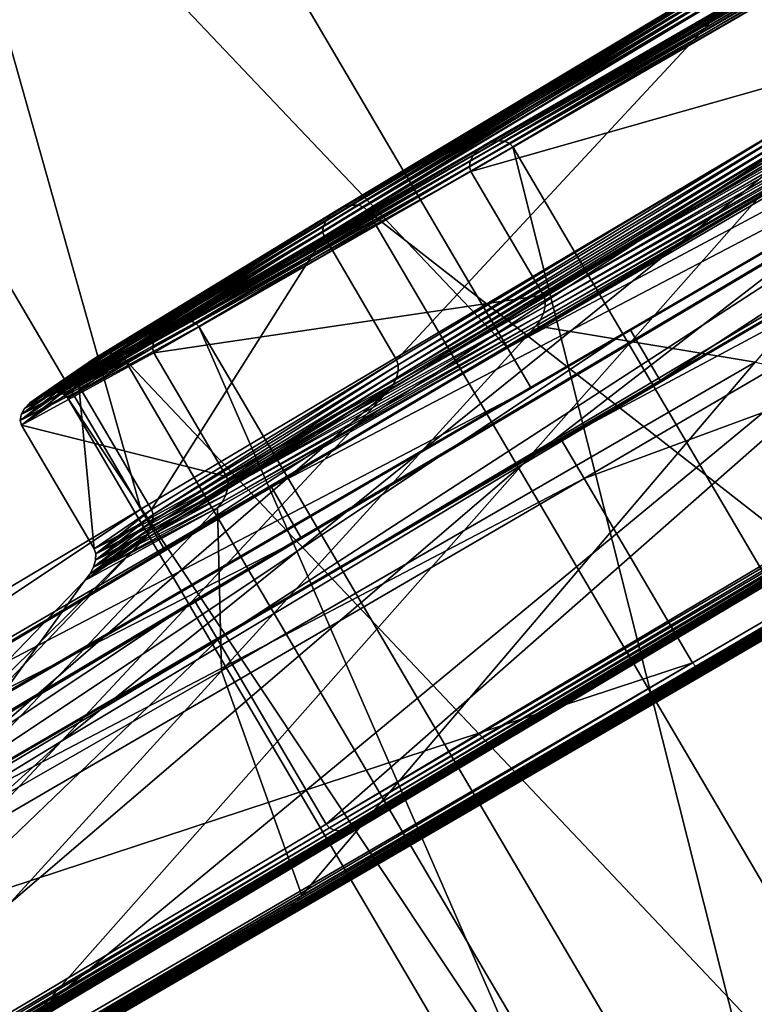
# Model space of a CAD drawing. Extents: x -0.079 to 0.102, y -0.085 to 0.019.
# Drawn here: x -0.002 to 0.005, y -0.077 to -0.069 of the extents above; entities that cross this region are included whole.
import ezdxf

# ---------------------------------------------------------------- set-up
doc = ezdxf.new("R2010")
doc.units = 0
doc.header["$MEASUREMENT"] = 0
doc.layers.get('0').update_dxf_attribs({"linetype": 'CONTINUOUS'})

msp = doc.modelspace()

# ---------------------------------------------------------------- linework, layer by layer
for points in [[(-0.0112327, -0.0352142, -0.1542988), (-0.0006442, -0.0727713, -0.1457), (-0.0197613, -0.0402751, -0.1455384)], [(-0.0112327, -0.0352142, -0.1542988), (0.0078844, -0.0677105, -0.1544604), (-0.0006442, -0.0727713, -0.1457)], [(-0.0241378, -0.0432749, -0.0600598), (0.0025516, -0.0713658, -0.0503045), (-0.0165655, -0.0388696, -0.0501428)], [(-0.0165655, -0.0388696, -0.0501428), (0.0025516, -0.0713658, -0.0503045), (0.0116422, -0.0660578, -0.0422871)], [(-0.0197613, -0.0402751, -0.1455384), (-0.0006442, -0.0727713, -0.1457), (-0.0075317, -0.0768755, -0.1351733)], [(-0.0241378, -0.0432749, -0.0600598), (-0.0050208, -0.0757712, -0.0602215), (0.0025516, -0.0713658, -0.0503045)], [(0.0052749, -0.0692553, -0.1259805), (0.0097427, -0.0651397, -0.1337713), (0.0046418, -0.0681793, -0.1259752)], [(0.0025516, -0.0713658, -0.0503045), (0.0118491, -0.0664095, -0.0422889), (0.0116422, -0.0660578, -0.0422871)], [(0.0038823, -0.0716509, -0.0513865), (0.0125125, -0.066013, -0.0435417), (0.0036201, -0.0712052, -0.0513842)], [(0.0118491, -0.0664095, -0.0422889), (0.0036201, -0.0712052, -0.0513842), (0.0125125, -0.066013, -0.0435417)], [(0.0038823, -0.0716509, -0.0513865), (0.0127747, -0.0664587, -0.0435439), (0.0125125, -0.066013, -0.0435417)], [(0.0025516, -0.0713658, -0.0503045), (0.0027584, -0.0717175, -0.0503062), (0.0118491, -0.0664095, -0.0422889)], [(0.0103419, -0.0664634, -0.1339214), (0.0052194, -0.0695158, -0.1260923), (0.0026847, -0.0723806, -0.1283411)], [(0.0103419, -0.0664634, -0.1339214), (0.0026847, -0.0723806, -0.1283411), (0.0082432, -0.0690683, -0.1368368)], [(0.0118491, -0.0664095, -0.0422889), (0.0027584, -0.0717175, -0.0503062), (0.0036201, -0.0712052, -0.0513842)], [(0.0030206, -0.0721632, -0.0503085), (0.0121113, -0.0668552, -0.0422911), (0.0127747, -0.0664587, -0.0435439)], [(0.0030206, -0.0721632, -0.0503085), (0.0127747, -0.0664587, -0.0435439), (0.0038823, -0.0716509, -0.0513865)], [(0.0030206, -0.0721632, -0.0503085), (0.0123124, -0.0671969, -0.0422928), (0.0121113, -0.0668552, -0.0422911)], [(0.0023465, -0.0696031, -0.0790313), (0.0065946, -0.067146, -0.0706017), (0.0023464, -0.0696031, -0.0790313)], [(0.0065478, -0.0671815, -0.0705596), (0.0023464, -0.0696031, -0.0790313), (0.0065946, -0.067146, -0.0706017)], [(0.0023465, -0.0696031, -0.0790313), (0.0065946, -0.067146, -0.0706017), (0.0065946, -0.067146, -0.0706017)], [(0.0065946, -0.067146, -0.0706017), (0.0023465, -0.0696031, -0.0790313), (0.0024062, -0.0695757, -0.0790612)], [(0.0065946, -0.067146, -0.0706017), (0.0024062, -0.0695757, -0.0790612), (0.0066482, -0.067122, -0.0706438)], [(0.0066482, -0.067122, -0.0706438), (0.0024062, -0.0695757, -0.0790612), (0.002467, -0.0695625, -0.0790884)], [(0.0066482, -0.067122, -0.0706438), (0.002467, -0.0695625, -0.0790884), (0.0067035, -0.0671121, -0.070682)], [(0.0067035, -0.0671121, -0.070682), (0.002467, -0.0695625, -0.0790884), (0.002523, -0.0695648, -0.07911)], [(0.0067035, -0.0671121, -0.070682), (0.002523, -0.0695648, -0.07911), (0.006755, -0.067117, -0.0707124)], [(0.006755, -0.067117, -0.0707124), (0.002523, -0.0695648, -0.07911), (0.0025686, -0.0695825, -0.079124)], [(0.006755, -0.067117, -0.0707124), (0.0025686, -0.0695825, -0.079124), (0.0067978, -0.0671363, -0.0707321)], [(0.0067978, -0.0671363, -0.0707321), (0.0025686, -0.0695825, -0.079124), (0.0025994, -0.0696138, -0.0791291)], [(0.0067978, -0.0671363, -0.0707321), (0.0025994, -0.0696138, -0.0791291), (0.0068276, -0.0671682, -0.0707391)], [(0.0068276, -0.0671682, -0.0707391), (0.0025994, -0.0696138, -0.0791291), (0.0080873, -0.0789425, -0.0791755)], [(0.0064918, -0.0672729, -0.0704915), (0.0022526, -0.0696892, -0.0789744), (0.0065124, -0.0672253, -0.0705216)], [(0.0065124, -0.0672253, -0.0705216), (0.0022526, -0.0696892, -0.0789744), (0.0022935, -0.0696422, -0.0790014)], [(0.0065124, -0.0672253, -0.0705216), (0.0022935, -0.0696422, -0.0790014), (0.0065478, -0.0671815, -0.0705596)], [(0.0065478, -0.0671815, -0.0705596), (0.0022935, -0.0696422, -0.0790014), (0.0023464, -0.0696031, -0.0790313)], [(0.0030206, -0.0721632, -0.0503085), (0.0032217, -0.072505, -0.0503101), (0.0123124, -0.0671969, -0.0422928)], [(0.0032217, -0.072505, -0.0503101), (0.0132565, -0.0688018, -0.0423008), (0.0123124, -0.0671969, -0.0422928)], [(0.0065014, -0.0673614, -0.0704654), (0.0022209, -0.069788, -0.0789393), (0.006488, -0.0673198, -0.0704721)], [(0.006488, -0.0673198, -0.0704721), (0.0022209, -0.069788, -0.0789393), (0.0022275, -0.0697394, -0.078953)], [(0.006488, -0.0673198, -0.0704721), (0.0022275, -0.0697394, -0.078953), (0.0064918, -0.0672729, -0.0704915)], [(0.0064918, -0.0672729, -0.0704915), (0.0022275, -0.0697394, -0.078953), (0.0022526, -0.0696892, -0.0789744)], [(0.0065014, -0.0673614, -0.0704654), (0.0022333, -0.0698301, -0.0789346), (0.0022209, -0.069788, -0.0789393)], [(0.0071345, -0.0684375, -0.0704708), (0.0022333, -0.0698301, -0.0789346), (0.0065014, -0.0673614, -0.0704654)], [(-0.0004374, -0.073123, -0.1457018), (0.0080913, -0.0680621, -0.1544622), (0.0088366, -0.0676296, -0.1532687)], [(-0.0004374, -0.073123, -0.1457018), (0.0088366, -0.0676296, -0.1532687), (0.000494, -0.0725801, -0.1446994)], [(0.0090988, -0.0680753, -0.1532709), (0.000494, -0.0725801, -0.1446994), (0.0088366, -0.0676296, -0.1532687)], [(0.0078844, -0.0677105, -0.1544604), (-0.0004374, -0.073123, -0.1457018), (-0.0006442, -0.0727713, -0.1457)], [(0.0078844, -0.0677105, -0.1544604), (0.0080913, -0.0680621, -0.1544622), (-0.0004374, -0.073123, -0.1457018)], [(0.0010715, -0.0701639, -0.1170882), (0.0047437, -0.06796, -0.1258518), (0.0048, -0.0679349, -0.1258141)], [(0.0010715, -0.0701639, -0.1170882), (0.0048, -0.0679349, -0.1258141), (0.0011331, -0.0701356, -0.1170632)], [(0.0011331, -0.0701356, -0.1170632), (0.0048, -0.0679349, -0.1258141), (0.0048577, -0.0679238, -0.12578)], [(0.0011331, -0.0701356, -0.1170632), (0.0048577, -0.0679238, -0.12578), (0.0011956, -0.0701216, -0.1170406)], [(0.0011956, -0.0701216, -0.1170406), (0.0048577, -0.0679238, -0.12578), (0.0049111, -0.0679279, -0.125753)], [(0.0011956, -0.0701216, -0.1170406), (0.0049111, -0.0679279, -0.125753), (0.0012529, -0.0701234, -0.1170227)], [(0.0012529, -0.0701234, -0.1170227), (0.0049111, -0.0679279, -0.125753), (0.0049551, -0.0679467, -0.1257357)], [(0.0012529, -0.0701234, -0.1170227), (0.0049551, -0.0679467, -0.1257357), (0.0012994, -0.0701407, -0.1170112)], [(0.0012994, -0.0701407, -0.1170112), (0.0049551, -0.0679467, -0.1257357), (0.0049854, -0.0679784, -0.1257297)], [(0.0009741, -0.0702515, -0.1171361), (0.0046564, -0.0680415, -0.1259239), (0.0046942, -0.0679967, -0.1258896)], [(0.0009741, -0.0702515, -0.1171361), (0.0046942, -0.0679967, -0.1258896), (0.0010168, -0.0702038, -0.1171134)], [(0.0010168, -0.0702038, -0.1171134), (0.0046942, -0.0679967, -0.1258896), (0.0047437, -0.06796, -0.1258518)], [(0.0010168, -0.0702038, -0.1171134), (0.0047437, -0.06796, -0.1258518), (0.0010715, -0.0701639, -0.1170882)], [(0.0047437, -0.06796, -0.1258518), (0.0010715, -0.0701639, -0.1170882), (0.0010715, -0.0701639, -0.1170882)], [(0.0047437, -0.06796, -0.1258518), (0.0010715, -0.0701639, -0.1170882), (0.0047437, -0.06796, -0.1258518)], [(0.0012994, -0.0701407, -0.1170112), (0.0049854, -0.0679784, -0.1257297), (0.0013305, -0.0701719, -0.1170073)], [(0.0013305, -0.0701719, -0.1170073), (0.0049854, -0.0679784, -0.1257297), (0.0104733, -0.0773071, -0.1257761)], [(0.0090988, -0.0680753, -0.1532709), (0.0007562, -0.0730258, -0.1447016), (0.000494, -0.0725801, -0.1446994)], [(0.0083535, -0.0685079, -0.1544644), (0.0007562, -0.0730258, -0.1447016), (0.0090988, -0.0680753, -0.1532709)], [(0.0009403, -0.0703512, -0.1171661), (0.0046288, -0.0681375, -0.1259688), (0.0046339, -0.06809, -0.1259511)], [(0.0009403, -0.0703512, -0.1171661), (0.0046339, -0.06809, -0.1259511), (0.0009478, -0.0703023, -0.1171543)], [(0.0009478, -0.0703023, -0.1171543), (0.0046339, -0.06809, -0.1259511), (0.0046564, -0.0680415, -0.1259239)], [(0.0009478, -0.0703023, -0.1171543), (0.0046564, -0.0680415, -0.1259239), (0.0009741, -0.0702515, -0.1171361)], [(0.0009524, -0.0703935, -0.1171704), (0.0046288, -0.0681375, -0.1259688), (0.0009403, -0.0703512, -0.1171661)], [(0.0009524, -0.0703935, -0.1171704), (0.0046418, -0.0681793, -0.1259752), (0.0046288, -0.0681375, -0.1259688)], [(0.0015854, -0.0714696, -0.1171758), (0.0046418, -0.0681793, -0.1259752), (0.0009524, -0.0703935, -0.1171704)], [(0.0015854, -0.0714696, -0.1171758), (0.0052749, -0.0692553, -0.1259805), (0.0046418, -0.0681793, -0.1259752)], [(0.0071345, -0.0684375, -0.0704708), (0.0028664, -0.0709062, -0.07894), (0.0022333, -0.0698301, -0.0789346)], [(0.0071501, -0.0684811, -0.0704647), (0.0028664, -0.0709062, -0.07894), (0.0071345, -0.0684375, -0.0704708)], [(0.0083535, -0.0685079, -0.1544644), (-0.0001752, -0.0735687, -0.145704), (0.0007562, -0.0730258, -0.1447016)], [(0.0083535, -0.0685079, -0.1544644), (0.0000259, -0.0739105, -0.1457057), (-0.0001752, -0.0735687, -0.145704)], [(0.0083535, -0.0685079, -0.1544644), (0.0085545, -0.0688496, -0.1544661), (0.0000259, -0.0739105, -0.1457057)], [(0.0071501, -0.0684811, -0.0704647), (0.0028811, -0.0709503, -0.0789357), (0.0028664, -0.0709062, -0.07894)], [(0.0071528, -0.0685339, -0.0704473), (0.0028811, -0.0709503, -0.0789357), (0.0071501, -0.0684811, -0.0704647)], [(0.0071528, -0.0685339, -0.0704473), (0.0028813, -0.0710046, -0.0789234), (0.0028811, -0.0709503, -0.0789357)], [(0.0071423, -0.0685908, -0.0704201), (0.0028813, -0.0710046, -0.0789234), (0.0071528, -0.0685339, -0.0704473)], [(0.0071196, -0.0686461, -0.0703859), (0.0028667, -0.0710638, -0.0789041), (0.0071423, -0.0685908, -0.0704201)], [(0.0071423, -0.0685908, -0.0704201), (0.0028667, -0.0710638, -0.0789041), (0.0028813, -0.0710046, -0.0789234)], [(0.0028008, -0.0711737, -0.0788529), (0.0070869, -0.0686945, -0.0703479), (0.0047111, -0.0714894, -0.0678512)], [(0.0070869, -0.0686945, -0.0703479), (0.0028008, -0.0711737, -0.0788529), (0.002839, -0.0711221, -0.0788798)], [(0.0070869, -0.0686945, -0.0703479), (0.002839, -0.0711221, -0.0788798), (0.0071196, -0.0686461, -0.0703859)], [(0.0071196, -0.0686461, -0.0703859), (0.002839, -0.0711221, -0.0788798), (0.0028667, -0.0710638, -0.0789041)], [(0.0032217, -0.072505, -0.0503101), (0.0041658, -0.0741099, -0.0503181), (0.0132565, -0.0688018, -0.0423008)], [(0.0132565, -0.0688018, -0.0423008), (0.0041658, -0.0741099, -0.0503181), (0.0041943, -0.0741425, -0.0503269)], [(0.0132565, -0.0688018, -0.0423008), (0.0041943, -0.0741425, -0.0503269), (0.0132834, -0.0688354, -0.0423109)], [(0.0085545, -0.0688496, -0.1544661), (0.00097, -0.0755154, -0.1457137), (0.0000259, -0.0739105, -0.1457057)], [(0.0085545, -0.0688496, -0.1544661), (0.0094987, -0.0704545, -0.1544741), (0.00097, -0.0755154, -0.1457137)], [(0.0132834, -0.0688354, -0.0423109), (0.0041943, -0.0741425, -0.0503269), (0.0042333, -0.074164, -0.0503515)], [(0.0132834, -0.0688354, -0.0423109), (0.0042333, -0.074164, -0.0503515), (0.013318, -0.0688595, -0.0423395)], [(0.013318, -0.0688595, -0.0423395), (0.0042333, -0.074164, -0.0503515), (0.0042791, -0.0741723, -0.0503895)], [(0.013318, -0.0688595, -0.0423395), (0.0042791, -0.0741723, -0.0503895), (0.0133567, -0.0688719, -0.0423837)], [(0.0133567, -0.0688719, -0.0423837), (0.0042791, -0.0741723, -0.0503895), (0.0043271, -0.0741666, -0.0504372)], [(0.0133567, -0.0688719, -0.0423837), (0.0043271, -0.0741666, -0.0504372), (0.013396, -0.0688713, -0.0424391)], [(0.013396, -0.0688713, -0.0424391), (0.0043271, -0.0741666, -0.0504372), (0.0043726, -0.0741474, -0.0504899)], [(0.0054638, -0.0734986, -0.0518551), (0.0134318, -0.0688577, -0.0425003), (0.0043726, -0.0741474, -0.0504899)], [(0.013396, -0.0688713, -0.0424391), (0.0043726, -0.0741474, -0.0504899), (0.0134318, -0.0688577, -0.0425003)], [(0.0046064, -0.0735421, -0.1418695), (0.0124217, -0.0689046, -0.1498971), (0.0124649, -0.0688644, -0.1498172)], [(0.0046064, -0.0735421, -0.1418695), (0.0124649, -0.0688644, -0.1498172), (0.0046621, -0.0734946, -0.1418024)], [(0.0046621, -0.0734946, -0.1418024), (0.0124649, -0.0688644, -0.1498172), (0.0125032, -0.0688232, -0.1497424)], [(0.0046621, -0.0734946, -0.1418024), (0.0125032, -0.0688232, -0.1497424), (0.0047121, -0.0734464, -0.1417395)], [(0.0123374, -0.0689666, -0.1500412), (0.0044997, -0.0736174, -0.1419905), (0.0023673, -0.0748605, -0.1442856)], [(0.0123374, -0.0689666, -0.1500412), (0.0023673, -0.0748605, -0.1442856), (0.0106309, -0.0699569, -0.1527738)], [(0.0044997, -0.0736174, -0.1419905), (0.0123374, -0.0689666, -0.1500412), (0.0123777, -0.0689398, -0.1499743)], [(0.0044997, -0.0736174, -0.1419905), (0.0123777, -0.0689398, -0.1499743), (0.0045505, -0.0735845, -0.1419343)], [(0.0045505, -0.0735845, -0.1419343), (0.0123777, -0.0689398, -0.1499743), (0.0124217, -0.0689046, -0.1498971)], [(0.0045505, -0.0735845, -0.1419343), (0.0124217, -0.0689046, -0.1498971), (0.0046064, -0.0735421, -0.1418695)], [(0.0082432, -0.0690683, -0.1368368), (0.0026847, -0.0723806, -0.1283411), (-0.0015327, -0.077147, -0.1320827)], [(0.0082432, -0.0690683, -0.1368368), (-0.0015327, -0.077147, -0.1320827), (0.0047514, -0.0734024, -0.1416872)], [(0.0015999, -0.0715138, -0.1171796), (0.0052749, -0.0692553, -0.1259805), (0.0015854, -0.0714696, -0.1171758)], [(0.0015993, -0.0715684, -0.1171904), (0.0052917, -0.0693524, -0.1260023), (0.0052901, -0.0692991, -0.1259863)], [(0.0015993, -0.0715684, -0.1171904), (0.0052901, -0.0692991, -0.1259863), (0.0015999, -0.0715138, -0.1171796)], [(0.0015999, -0.0715138, -0.1171796), (0.0052901, -0.0692991, -0.1259863), (0.0052749, -0.0692553, -0.1259805)], [(0.0015836, -0.0716281, -0.1172068), (0.0052795, -0.06941, -0.126027), (0.0052917, -0.0693524, -0.1260023)], [(0.0015836, -0.0716281, -0.1172068), (0.0052917, -0.0693524, -0.1260023), (0.0015993, -0.0715684, -0.1171904)], [(0.0015144, -0.0717394, -0.1172503), (0.0052194, -0.0695158, -0.1260923), (0.0052546, -0.0694663, -0.1260581)], [(0.0015144, -0.0717394, -0.1172503), (0.0052546, -0.0694663, -0.1260581), (0.0015543, -0.071687, -0.1172275)], [(0.0015543, -0.071687, -0.1172275), (0.0052546, -0.0694663, -0.1260581), (0.0052795, -0.06941, -0.126027)], [(0.0015543, -0.071687, -0.1172275), (0.0052795, -0.06941, -0.126027), (0.0015836, -0.0716281, -0.1172068)], [(0.0052194, -0.0695158, -0.1260923), (0.0015144, -0.0717394, -0.1172503), (-0.0013358, -0.0747935, -0.1187464)], [(0.0052194, -0.0695158, -0.1260923), (-0.0013358, -0.0747935, -0.1187464), (0.0026847, -0.0723806, -0.1283411)], [(0.0023465, -0.0696031, -0.0790313), (-0.000341, -0.071146, -0.0882729), (0.0024062, -0.0695757, -0.0790612)], [(0.0024062, -0.0695757, -0.0790612), (-0.000341, -0.071146, -0.0882729), (-0.0002765, -0.0711307, -0.088288)], [(0.0024062, -0.0695757, -0.0790612), (-0.0002765, -0.0711307, -0.088288), (0.002467, -0.0695625, -0.0790884)], [(0.002467, -0.0695625, -0.0790884), (-0.0002765, -0.0711307, -0.088288), (-0.0002177, -0.0711314, -0.0883)], [(0.002467, -0.0695625, -0.0790884), (-0.0002177, -0.0711314, -0.0883), (0.002523, -0.0695648, -0.07911)], [(0.002523, -0.0695648, -0.07911), (-0.0002177, -0.0711314, -0.0883), (-0.0001703, -0.0711481, -0.0883079)], [(0.002523, -0.0695648, -0.07911), (-0.0001703, -0.0711481, -0.0883079), (0.0025686, -0.0695825, -0.079124)], [(0.0022526, -0.0696892, -0.0789744), (-0.0004616, -0.0712171, -0.0882397), (0.0022935, -0.0696422, -0.0790014)], [(0.0022935, -0.0696422, -0.0790014), (-0.0004616, -0.0712171, -0.0882397), (-0.0004047, -0.0711757, -0.0882563)], [(-0.0004047, -0.0711757, -0.0882563), (0.0023465, -0.0696031, -0.0790313), (0.0023464, -0.0696031, -0.0790313)], [(-0.0004047, -0.0711757, -0.0882563), (0.0023464, -0.0696031, -0.0790313), (-0.0004047, -0.0711757, -0.0882563)], [(0.0022935, -0.0696422, -0.0790014), (-0.0004047, -0.0711757, -0.0882563), (0.0023464, -0.0696031, -0.0790313)], [(0.0023465, -0.0696031, -0.0790313), (-0.0004047, -0.0711757, -0.0882563), (-0.000341, -0.071146, -0.0882729)], [(0.0025686, -0.0695825, -0.079124), (-0.0001703, -0.0711481, -0.0883079), (-0.0001388, -0.071179, -0.0883108)], [(0.0025686, -0.0695825, -0.079124), (-0.0001388, -0.071179, -0.0883108), (0.0025994, -0.0696138, -0.0791291)], [(0.0025994, -0.0696138, -0.0791291), (-0.0001388, -0.071179, -0.0883108), (0.0053491, -0.0805077, -0.0883572)], [(0.0025994, -0.0696138, -0.0791291), (0.0053491, -0.0805077, -0.0883572), (0.0080873, -0.0789425, -0.0791755)], [(0.0022209, -0.069788, -0.0789393), (-0.000534, -0.071318, -0.088213), (0.0022275, -0.0697394, -0.078953)], [(0.0022275, -0.0697394, -0.078953), (-0.000534, -0.071318, -0.088213), (-0.0005062, -0.0712661, -0.0882248)], [(0.0022275, -0.0697394, -0.078953), (-0.0005062, -0.0712661, -0.0882248), (0.0022526, -0.0696892, -0.0789744)], [(0.0022526, -0.0696892, -0.0789744), (-0.0005062, -0.0712661, -0.0882248), (-0.0004616, -0.0712171, -0.0882397)], [(0.0022333, -0.0698301, -0.0789346), (-0.0005425, -0.0713676, -0.0882055), (0.0022209, -0.069788, -0.0789393)], [(0.0022209, -0.069788, -0.0789393), (-0.0005425, -0.0713676, -0.0882055), (-0.000534, -0.071318, -0.088213)], [(0.0022333, -0.0698301, -0.0789346), (-0.0005307, -0.0714101, -0.088203), (-0.0005425, -0.0713676, -0.0882055)], [(0.0028664, -0.0709062, -0.07894), (-0.0005307, -0.0714101, -0.088203), (0.0022333, -0.0698301, -0.0789346)], [(0.0106309, -0.0699569, -0.1527738), (0.0023673, -0.0748605, -0.1442856), (0.0011879, -0.075548, -0.145555)], [(0.0106309, -0.0699569, -0.1527738), (0.0011879, -0.075548, -0.145555), (0.009687, -0.0705047, -0.1542851)], [(-0.0011125, -0.0715033, -0.107669), (0.0010168, -0.0702038, -0.1171134), (0.0010715, -0.0701639, -0.1170882)], [(-0.0011125, -0.0715033, -0.107669), (0.0010715, -0.0701639, -0.1170882), (-0.0010546, -0.0714616, -0.1076575)], [(-0.0010546, -0.0714616, -0.1076575), (0.0010715, -0.0701639, -0.1170882), (0.0011331, -0.0701356, -0.1170632)], [(-0.0010546, -0.0714616, -0.1076575), (0.0011331, -0.0701356, -0.1170632), (-0.00099, -0.0714314, -0.1076461)], [(0.0010715, -0.0701639, -0.1170882), (-0.0010546, -0.0714616, -0.1076575), (-0.0010546, -0.0714616, -0.1076575)], [(0.0010715, -0.0701639, -0.1170882), (-0.0010546, -0.0714616, -0.1076575), (0.0010715, -0.0701639, -0.1170882)], [(-0.00099, -0.0714314, -0.1076461), (0.0011331, -0.0701356, -0.1170632), (0.0011956, -0.0701216, -0.1170406)], [(-0.00099, -0.0714314, -0.1076461), (0.0011956, -0.0701216, -0.1170406), (-0.0009247, -0.0714158, -0.1076358)], [(-0.0009247, -0.0714158, -0.1076358), (0.0011956, -0.0701216, -0.1170406), (0.0012529, -0.0701234, -0.1170227)], [(-0.0009247, -0.0714158, -0.1076358), (0.0012529, -0.0701234, -0.1170227), (-0.0008652, -0.0714162, -0.1076277)], [(-0.0008652, -0.0714162, -0.1076277), (0.0012529, -0.0701234, -0.1170227), (0.0012994, -0.0701407, -0.1170112)], [(-0.0008652, -0.0714162, -0.1076277), (0.0012994, -0.0701407, -0.1170112), (-0.0008173, -0.0714326, -0.1076226)], [(-0.0008173, -0.0714326, -0.1076226), (0.0012994, -0.0701407, -0.1170112), (0.0013305, -0.0701719, -0.1170073)], [(-0.0008173, -0.0714326, -0.1076226), (0.0013305, -0.0701719, -0.1170073), (-0.0007857, -0.0714635, -0.1076209)], [(-0.0007857, -0.0714635, -0.1076209), (0.0013305, -0.0701719, -0.1170073), (0.0068184, -0.0795006, -0.1170537)], [(0.0013305, -0.0701719, -0.1170073), (0.0104733, -0.0773071, -0.1257761), (0.0068184, -0.0795006, -0.1170537)], [(-0.0011865, -0.0716049, -0.1076879), (0.0009478, -0.0703023, -0.1171543), (0.0009741, -0.0702515, -0.1171361)], [(-0.0011865, -0.0716049, -0.1076879), (0.0009741, -0.0702515, -0.1171361), (-0.0011579, -0.0715527, -0.1076795)], [(-0.0011579, -0.0715527, -0.1076795), (0.0009741, -0.0702515, -0.1171361), (0.0010168, -0.0702038, -0.1171134)], [(-0.0011579, -0.0715527, -0.1076795), (0.0010168, -0.0702038, -0.1171134), (-0.0011125, -0.0715033, -0.107669)], [(-0.0011954, -0.0716547, -0.1076933), (0.0009403, -0.0703512, -0.1171661), (0.0009478, -0.0703023, -0.1171543)], [(-0.0011954, -0.0716547, -0.1076933), (0.0009478, -0.0703023, -0.1171543), (-0.0011865, -0.0716049, -0.1076879)], [(-0.0011837, -0.0716973, -0.1076954), (0.0009403, -0.0703512, -0.1171661), (-0.0011954, -0.0716547, -0.1076933)], [(-0.0011837, -0.0716973, -0.1076954), (0.0009524, -0.0703935, -0.1171704), (0.0009403, -0.0703512, -0.1171661)], [(-0.0005507, -0.0727734, -0.1077007), (0.0009524, -0.0703935, -0.1171704), (-0.0011837, -0.0716973, -0.1076954)], [(-0.0005507, -0.0727734, -0.1077007), (0.0015854, -0.0714696, -0.1171758), (0.0009524, -0.0703935, -0.1171704)], [(0.00097, -0.0755154, -0.1457137), (0.0094987, -0.0704545, -0.1544741), (0.0095262, -0.0704878, -0.1544648)], [(0.00097, -0.0755154, -0.1457137), (0.0095262, -0.0704878, -0.1544648), (0.0009991, -0.0755478, -0.1457059)], [(0.0009991, -0.0755478, -0.1457059), (0.0095262, -0.0704878, -0.1544648), (0.0095626, -0.0705111, -0.1544379)], [(0.0009991, -0.0755478, -0.1457059), (0.0095626, -0.0705111, -0.1544379), (0.0010397, -0.0755686, -0.1456833)], [(0.0010397, -0.0755686, -0.1456833), (0.0095626, -0.0705111, -0.1544379), (0.0096043, -0.0705222, -0.1543961)], [(0.0010397, -0.0755686, -0.1456833), (0.0096043, -0.0705222, -0.1543961), (0.0010879, -0.0755758, -0.1456482)], [(0.0010879, -0.0755758, -0.1456482), (0.0096043, -0.0705222, -0.1543961), (0.0096471, -0.07052, -0.1543434)], [(0.0010879, -0.0755758, -0.1456482), (0.0096471, -0.07052, -0.1543434), (0.0011389, -0.0755687, -0.145604)], [(0.0011389, -0.0755687, -0.145604), (0.0096471, -0.07052, -0.1543434), (0.009687, -0.0705047, -0.1542851)], [(0.0011389, -0.0755687, -0.145604), (0.009687, -0.0705047, -0.1542851), (0.0011879, -0.075548, -0.145555)], [(0.0028664, -0.0709062, -0.07894), (0.0001023, -0.0724862, -0.0882083), (-0.0005307, -0.0714101, -0.088203)], [(0.0028811, -0.0709503, -0.0789357), (0.0001023, -0.0724862, -0.0882083), (0.0028664, -0.0709062, -0.07894)], [(0.0028811, -0.0709503, -0.0789357), (0.0001165, -0.0725306, -0.0882061), (0.0001023, -0.0724862, -0.0882083)], [(0.0028813, -0.0710046, -0.0789234), (0.0001165, -0.0725306, -0.0882061), (0.0028811, -0.0709503, -0.0789357)], [(0.0028667, -0.0710638, -0.0789041), (0.0001149, -0.0725859, -0.0881993), (0.0028813, -0.0710046, -0.0789234)], [(0.0028813, -0.0710046, -0.0789234), (0.0001149, -0.0725859, -0.0881993), (0.0001165, -0.0725306, -0.0882061)], [(0.0028008, -0.0711737, -0.0788529), (0.0000669, -0.0727066, -0.0881753), (0.002839, -0.0711221, -0.0788798)], [(0.002839, -0.0711221, -0.0788798), (0.0000669, -0.0727066, -0.0881753), (0.0000978, -0.0726465, -0.0881887)], [(0.002839, -0.0711221, -0.0788798), (0.0000978, -0.0726465, -0.0881887), (0.0028667, -0.0710638, -0.0789041)], [(0.0028667, -0.0710638, -0.0789041), (0.0000978, -0.0726465, -0.0881887), (0.0001149, -0.0725859, -0.0881993)], [(-0.0035249, -0.0759602, -0.0610872), (0.0036201, -0.0712052, -0.0513842), (-0.0037871, -0.0755145, -0.0610849)], [(0.0027584, -0.0717175, -0.0503062), (-0.0037871, -0.0755145, -0.0610849), (0.0036201, -0.0712052, -0.0513842)], [(-0.0035249, -0.0759602, -0.0610872), (0.0038823, -0.0716509, -0.0513865), (0.0036201, -0.0712052, -0.0513842)], [(-0.0015531, -0.0718032, -0.0979222), (-0.0004047, -0.0711757, -0.0882563), (-0.0004047, -0.0711757, -0.0882563)], [(-0.0015531, -0.0718032, -0.0979222), (-0.0004047, -0.0711757, -0.0882563), (-0.0015531, -0.0718032, -0.0979222)], [(-0.0004616, -0.0712171, -0.0882397), (-0.0015531, -0.0718032, -0.0979222), (-0.0004047, -0.0711757, -0.0882563)], [(-0.0004047, -0.0711757, -0.0882563), (-0.0015531, -0.0718032, -0.0979222), (-0.0014877, -0.0717726, -0.0979248)], [(-0.0004047, -0.0711757, -0.0882563), (-0.0014877, -0.0717726, -0.0979248), (-0.000341, -0.071146, -0.0882729)], [(-0.000341, -0.071146, -0.0882729), (-0.0014877, -0.0717726, -0.0979248), (-0.0014218, -0.0717565, -0.0979273)], [(-0.000341, -0.071146, -0.0882729), (-0.0014218, -0.0717565, -0.0979273), (-0.0002765, -0.0711307, -0.088288)], [(-0.0002765, -0.0711307, -0.088288), (-0.0014218, -0.0717565, -0.0979273), (-0.0013618, -0.0717566, -0.0979293)], [(-0.0002765, -0.0711307, -0.088288), (-0.0013618, -0.0717566, -0.0979293), (-0.0002177, -0.0711314, -0.0883)], [(-0.0002177, -0.0711314, -0.0883), (-0.0013618, -0.0717566, -0.0979293), (-0.0013135, -0.0717728, -0.0979307)], [(-0.0002177, -0.0711314, -0.0883), (-0.0013135, -0.0717728, -0.0979307), (-0.0001703, -0.0711481, -0.0883079)], [(-0.0001703, -0.0711481, -0.0883079), (-0.0013135, -0.0717728, -0.0979307), (-0.0012818, -0.0718036, -0.0979313)], [(-0.0001703, -0.0711481, -0.0883079), (-0.0012818, -0.0718036, -0.0979313), (-0.0001388, -0.071179, -0.0883108)], [(-0.0001388, -0.071179, -0.0883108), (-0.0012818, -0.0718036, -0.0979313), (0.0042061, -0.0811323, -0.0979777)], [(-0.0001388, -0.071179, -0.0883108), (0.0042061, -0.0811323, -0.0979777), (0.0053491, -0.0805077, -0.0883572)], [(0.000025, -0.0727603, -0.0881604), (0.0028008, -0.0711737, -0.0788529), (0.0000601, -0.0741796, -0.0770802)], [(0.0028008, -0.0711737, -0.0788529), (0.000025, -0.0727603, -0.0881604), (0.0000669, -0.0727066, -0.0881753)], [(0.0028008, -0.0711737, -0.0788529), (0.0047111, -0.0714894, -0.0678512), (0.0000601, -0.0741796, -0.0770802)], [(-0.000534, -0.071318, -0.088213), (-0.0016577, -0.0718953, -0.0979173), (-0.0005062, -0.0712661, -0.0882248)], [(-0.0005062, -0.0712661, -0.0882248), (-0.0016577, -0.0718953, -0.0979173), (-0.0016117, -0.0718455, -0.0979196)], [(-0.0005062, -0.0712661, -0.0882248), (-0.0016117, -0.0718455, -0.0979196), (-0.0004616, -0.0712171, -0.0882397)], [(-0.0004616, -0.0712171, -0.0882397), (-0.0016117, -0.0718455, -0.0979196), (-0.0015531, -0.0718032, -0.0979222)], [(-0.0050208, -0.0757712, -0.0602215), (0.0027584, -0.0717175, -0.0503062), (0.0025516, -0.0713658, -0.0503045)], [(-0.0005307, -0.0714101, -0.088203), (-0.001696, -0.0719979, -0.0979145), (-0.0005425, -0.0713676, -0.0882055)], [(-0.0005425, -0.0713676, -0.0882055), (-0.001696, -0.0719979, -0.0979145), (-0.0016868, -0.0719479, -0.0979156)], [(-0.0005425, -0.0713676, -0.0882055), (-0.0016868, -0.0719479, -0.0979156), (-0.000534, -0.071318, -0.088213)], [(-0.000534, -0.071318, -0.088213), (-0.0016868, -0.0719479, -0.0979156), (-0.0016577, -0.0718953, -0.0979173)], [(-0.0005307, -0.0714101, -0.088203), (-0.0016845, -0.0720406, -0.0979143), (-0.001696, -0.0719979, -0.0979145)], [(0.0001023, -0.0724862, -0.0882083), (-0.0016845, -0.0720406, -0.0979143), (-0.0005307, -0.0714101, -0.088203)], [(-0.0016117, -0.0718455, -0.0979196), (-0.0011125, -0.0715033, -0.107669), (-0.0010546, -0.0714616, -0.1076575)], [(-0.0016117, -0.0718455, -0.0979196), (-0.0010546, -0.0714616, -0.1076575), (-0.0015531, -0.0718032, -0.0979222)], [(-0.0015531, -0.0718032, -0.0979222), (-0.0010546, -0.0714616, -0.1076575), (-0.00099, -0.0714314, -0.1076461)], [(-0.0015531, -0.0718032, -0.0979222), (-0.00099, -0.0714314, -0.1076461), (-0.0014877, -0.0717726, -0.0979248)], [(-0.0010546, -0.0714616, -0.1076575), (-0.0015531, -0.0718032, -0.0979222), (-0.0015531, -0.0718032, -0.0979222)], [(-0.0010546, -0.0714616, -0.1076575), (-0.0015531, -0.0718032, -0.0979222), (-0.0010546, -0.0714616, -0.1076575)], [(-0.0014877, -0.0717726, -0.0979248), (-0.00099, -0.0714314, -0.1076461), (-0.0009247, -0.0714158, -0.1076358)], [(-0.0014877, -0.0717726, -0.0979248), (-0.0009247, -0.0714158, -0.1076358), (-0.0014218, -0.0717565, -0.0979273)], [(-0.0014218, -0.0717565, -0.0979273), (-0.0009247, -0.0714158, -0.1076358), (-0.0008652, -0.0714162, -0.1076277)], [(-0.0014218, -0.0717565, -0.0979273), (-0.0008652, -0.0714162, -0.1076277), (-0.0013618, -0.0717566, -0.0979293)], [(-0.0013618, -0.0717566, -0.0979293), (-0.0008652, -0.0714162, -0.1076277), (-0.0008173, -0.0714326, -0.1076226)], [(-0.0013618, -0.0717566, -0.0979293), (-0.0008173, -0.0714326, -0.1076226), (-0.0013135, -0.0717728, -0.0979307)], [(-0.0013135, -0.0717728, -0.0979307), (-0.0008173, -0.0714326, -0.1076226), (-0.0007857, -0.0714635, -0.1076209)], [(-0.0013135, -0.0717728, -0.0979307), (-0.0007857, -0.0714635, -0.1076209), (-0.0012818, -0.0718036, -0.0979313)], [(-0.0012818, -0.0718036, -0.0979313), (-0.0007857, -0.0714635, -0.1076209), (0.0047022, -0.0807922, -0.1076673)], [(-0.0007857, -0.0714635, -0.1076209), (0.0068184, -0.0795006, -0.1170537), (0.0047022, -0.0807922, -0.1076673)], [(-0.0016577, -0.0718953, -0.0979173), (-0.0011579, -0.0715527, -0.1076795), (-0.0011125, -0.0715033, -0.107669)], [(-0.0016577, -0.0718953, -0.0979173), (-0.0011125, -0.0715033, -0.107669), (-0.0016117, -0.0718455, -0.0979196)], [(-0.0005367, -0.0728179, -0.1077026), (0.0015854, -0.0714696, -0.1171758), (-0.0005507, -0.0727734, -0.1077007)], [(-0.0005386, -0.0728733, -0.1077076), (0.0015993, -0.0715684, -0.1171904), (0.0015999, -0.0715138, -0.1171796)], [(-0.0005386, -0.0728733, -0.1077076), (0.0015999, -0.0715138, -0.1171796), (-0.0005367, -0.0728179, -0.1077026)], [(-0.0005367, -0.0728179, -0.1077026), (0.0015999, -0.0715138, -0.1171796), (0.0015854, -0.0714696, -0.1171758)], [(0.0000601, -0.0741796, -0.0770802), (0.0047111, -0.0714894, -0.0678512), (0.0007583, -0.0761394, -0.0636972)], [(0.0047111, -0.0714894, -0.0678512), (0.0076672, -0.07212, -0.054649), (0.0007583, -0.0761394, -0.0636972)], [(-0.001696, -0.0719979, -0.0979145), (-0.0011954, -0.0716547, -0.1076933), (-0.0011865, -0.0716049, -0.1076879)], [(-0.001696, -0.0719979, -0.0979145), (-0.0011865, -0.0716049, -0.1076879), (-0.0016868, -0.0719479, -0.0979156)], [(-0.0016868, -0.0719479, -0.0979156), (-0.0011865, -0.0716049, -0.1076879), (-0.0011579, -0.0715527, -0.1076795)], [(-0.0016868, -0.0719479, -0.0979156), (-0.0011579, -0.0715527, -0.1076795), (-0.0016577, -0.0718953, -0.0979173)], [(-0.0005881, -0.0729947, -0.1077248), (0.0015543, -0.071687, -0.1172275), (0.0015836, -0.0716281, -0.1172068)], [(-0.0005881, -0.0729947, -0.1077248), (0.0015836, -0.0716281, -0.1172068), (-0.0005563, -0.0729342, -0.1077153)], [(-0.0005563, -0.0729342, -0.1077153), (0.0015836, -0.0716281, -0.1172068), (0.0015993, -0.0715684, -0.1171904)], [(-0.0005563, -0.0729342, -0.1077153), (0.0015993, -0.0715684, -0.1171904), (-0.0005386, -0.0728733, -0.1077076)], [(-0.0050208, -0.0757712, -0.0602215), (-0.0048139, -0.0761229, -0.0602232), (0.0027584, -0.0717175, -0.0503062)], [(0.0027584, -0.0717175, -0.0503062), (-0.0048139, -0.0761229, -0.0602232), (-0.0037871, -0.0755145, -0.0610849)], [(-0.0045517, -0.0765686, -0.0602254), (0.0030206, -0.0721632, -0.0503085), (0.0038823, -0.0716509, -0.0513865)], [(-0.0045517, -0.0765686, -0.0602254), (0.0038823, -0.0716509, -0.0513865), (-0.0035249, -0.0759602, -0.0610872)], [(-0.0016845, -0.0720406, -0.0979143), (-0.0011954, -0.0716547, -0.1076933), (-0.001696, -0.0719979, -0.0979145)], [(-0.0016845, -0.0720406, -0.0979143), (-0.0011837, -0.0716973, -0.1076954), (-0.0011954, -0.0716547, -0.1076933)], [(-0.0010515, -0.0731166, -0.0979196), (-0.0011837, -0.0716973, -0.1076954), (-0.0016845, -0.0720406, -0.0979143)], [(-0.0010515, -0.0731166, -0.0979196), (-0.0005507, -0.0727734, -0.1077007), (-0.0011837, -0.0716973, -0.1076954)], [(-0.0006307, -0.0730487, -0.1077353), (0.0015144, -0.0717394, -0.1172503), (0.0015543, -0.071687, -0.1172275)], [(-0.0006307, -0.0730487, -0.1077353), (0.0015543, -0.071687, -0.1172275), (-0.0005881, -0.0729947, -0.1077248)], [(0.0015144, -0.0717394, -0.1172503), (-0.0006307, -0.0730487, -0.1077353), (-0.0036636, -0.0762143, -0.1084213)], [(0.0015144, -0.0717394, -0.1172503), (-0.0036636, -0.0762143, -0.1084213), (-0.0013358, -0.0747935, -0.1187464)], [(-0.0012818, -0.0718036, -0.0979313), (0.0047022, -0.0807922, -0.1076673), (0.0042061, -0.0811323, -0.0979777)], [(0.0001023, -0.0724862, -0.0882083), (-0.0010515, -0.0731166, -0.0979196), (-0.0016845, -0.0720406, -0.0979143)], [(0.0076315, -0.0721625, -0.0545929), (0.0007583, -0.0761394, -0.0636972), (0.0076672, -0.07212, -0.054649)], [(-0.0045517, -0.0765686, -0.0602254), (0.0032217, -0.072505, -0.0503101), (0.0030206, -0.0721632, -0.0503085)], [(0.0075349, -0.0722542, -0.0544534), (0.0006581, -0.0762391, -0.0635985), (0.0075859, -0.0722087, -0.0545255)], [(0.0075859, -0.0722087, -0.0545255), (0.0006581, -0.0762391, -0.0635985), (0.000714, -0.0761869, -0.0636524)], [(0.0075859, -0.0722087, -0.0545255), (0.000714, -0.0761869, -0.0636524), (0.0076315, -0.0721625, -0.0545929)], [(0.0076315, -0.0721625, -0.0545929), (0.000714, -0.0761869, -0.0636524), (0.0007583, -0.0761394, -0.0636972)], [(0.0074366, -0.0723258, -0.0543233), (0.0005339, -0.0763376, -0.0634852), (0.0074835, -0.0722945, -0.0543838)], [(0.0074835, -0.0722945, -0.0543838), (0.0005339, -0.0763376, -0.0634852), (0.000596, -0.0762911, -0.0635409)], [(0.0074835, -0.0722945, -0.0543838), (0.000596, -0.0762911, -0.0635409), (0.0075349, -0.0722542, -0.0544534)], [(0.0075349, -0.0722542, -0.0544534), (0.000596, -0.0762911, -0.0635409), (0.0006581, -0.0762391, -0.0635985)], [(0.0026847, -0.0723806, -0.1283411), (-0.0013358, -0.0747935, -0.1187464), (-0.0060779, -0.0798748, -0.1212356)], [(0.0026847, -0.0723806, -0.1283411), (-0.0060779, -0.0798748, -0.1212356), (-0.0015327, -0.077147, -0.1320827)], [(0.0004777, -0.0763742, -0.0634369), (0.0074366, -0.0723258, -0.0543233), (0.0054638, -0.0734986, -0.0518551)], [(0.0074366, -0.0723258, -0.0543233), (0.0004777, -0.0763742, -0.0634369), (0.0005339, -0.0763376, -0.0634852)], [(0.0001165, -0.0725306, -0.0882061), (-0.0010515, -0.0731166, -0.0979196), (0.0001023, -0.0724862, -0.0882083)], [(-0.0073248, -0.0772271, -0.135175), (-0.0004374, -0.073123, -0.1457018), (0.000494, -0.0725801, -0.1446994)], [(-0.0073248, -0.0772271, -0.135175), (0.000494, -0.0725801, -0.1446994), (-0.0062433, -0.0765947, -0.1344022)], [(0.0007562, -0.0730258, -0.1447016), (-0.0062433, -0.0765947, -0.1344022), (0.000494, -0.0725801, -0.1446994)], [(-0.0045517, -0.0765686, -0.0602254), (-0.0043506, -0.0769103, -0.0602271), (0.0032217, -0.072505, -0.0503101)], [(-0.0043506, -0.0769103, -0.0602271), (0.0041658, -0.0741099, -0.0503181), (0.0032217, -0.072505, -0.0503101)], [(0.0001165, -0.0725306, -0.0882061), (-0.0010376, -0.0731612, -0.0979194), (-0.0010515, -0.0731166, -0.0979196)], [(0.0001149, -0.0725859, -0.0881993), (-0.0010376, -0.0731612, -0.0979194), (0.0001165, -0.0725306, -0.0882061)], [(0.0000669, -0.0727066, -0.0881753), (-0.001058, -0.0732781, -0.097917), (0.0000978, -0.0726465, -0.0881887)], [(0.0000978, -0.0726465, -0.0881887), (-0.001058, -0.0732781, -0.097917), (-0.0010398, -0.0732168, -0.0979185)], [(0.0000978, -0.0726465, -0.0881887), (-0.0010398, -0.0732168, -0.0979185), (0.0001149, -0.0725859, -0.0881993)], [(0.0001149, -0.0725859, -0.0881993), (-0.0010398, -0.0732168, -0.0979185), (-0.0010376, -0.0731612, -0.0979194)], [(0.000025, -0.0727603, -0.0881604), (-0.0010903, -0.0733389, -0.0979151), (0.0000669, -0.0727066, -0.0881753)], [(0.0000669, -0.0727066, -0.0881753), (-0.0010903, -0.0733389, -0.0979151), (-0.001058, -0.0732781, -0.097917)], [(-0.0006442, -0.0727713, -0.1457), (-0.0073248, -0.0772271, -0.135175), (-0.0075317, -0.0768755, -0.1351733)], [(-0.0006442, -0.0727713, -0.1457), (-0.0004374, -0.073123, -0.1457018), (-0.0073248, -0.0772271, -0.135175)], [(-0.0011337, -0.0733934, -0.0979128), (0.000025, -0.0727603, -0.0881604), (-0.002952, -0.0759013, -0.0871801)], [(0.000025, -0.0727603, -0.0881604), (0.0000601, -0.0741796, -0.0770802), (-0.002952, -0.0759013, -0.0871801)], [(0.000025, -0.0727603, -0.0881604), (-0.0011337, -0.0733934, -0.0979128), (-0.0010903, -0.0733389, -0.0979151)], [(-0.0010376, -0.0731612, -0.0979194), (-0.0005507, -0.0727734, -0.1077007), (-0.0010515, -0.0731166, -0.0979196)], [(-0.0010398, -0.0732168, -0.0979185), (-0.0005386, -0.0728733, -0.1077076), (-0.0005367, -0.0728179, -0.1077026)], [(-0.0010398, -0.0732168, -0.0979185), (-0.0005367, -0.0728179, -0.1077026), (-0.0010376, -0.0731612, -0.0979194)], [(-0.0010376, -0.0731612, -0.0979194), (-0.0005367, -0.0728179, -0.1077026), (-0.0005507, -0.0727734, -0.1077007)], [(-0.001058, -0.0732781, -0.097917), (-0.0005563, -0.0729342, -0.1077153), (-0.0005386, -0.0728733, -0.1077076)], [(-0.001058, -0.0732781, -0.097917), (-0.0005386, -0.0728733, -0.1077076), (-0.0010398, -0.0732168, -0.0979185)], [(-0.0011337, -0.0733934, -0.0979128), (-0.0006307, -0.0730487, -0.1077353), (-0.0005881, -0.0729947, -0.1077248)], [(-0.0011337, -0.0733934, -0.0979128), (-0.0005881, -0.0729947, -0.1077248), (-0.0010903, -0.0733389, -0.0979151)], [(-0.0010903, -0.0733389, -0.0979151), (-0.0005881, -0.0729947, -0.1077248), (-0.0005563, -0.0729342, -0.1077153)], [(-0.0010903, -0.0733389, -0.0979151), (-0.0005563, -0.0729342, -0.1077153), (-0.001058, -0.0732781, -0.097917)], [(0.0007562, -0.0730258, -0.1447016), (-0.0059811, -0.0770404, -0.1344044), (-0.0062433, -0.0765947, -0.1344022)], [(-0.0001752, -0.0735687, -0.145704), (-0.0059811, -0.0770404, -0.1344044), (0.0007562, -0.0730258, -0.1447016)], [(-0.0006307, -0.0730487, -0.1077353), (-0.0011337, -0.0733934, -0.0979128), (-0.0042093, -0.0765883, -0.0977627)], [(-0.0006307, -0.0730487, -0.1077353), (-0.0042093, -0.0765883, -0.0977627), (-0.0036636, -0.0762143, -0.1084213)], [(-0.0011337, -0.0733934, -0.0979128), (-0.002952, -0.0759013, -0.0871801), (-0.0042093, -0.0765883, -0.0977627)], [(-0.0015798, -0.0771957, -0.132123), (0.0047121, -0.0734464, -0.1417395), (0.0047514, -0.0734024, -0.1416872)], [(-0.0015798, -0.0771957, -0.132123), (0.0047514, -0.0734024, -0.1416872), (-0.0015327, -0.077147, -0.1320827)], [(-0.0018732, -0.0777671, -0.0614639), (0.0054638, -0.0734986, -0.0518551), (0.0043726, -0.0741474, -0.0504899)], [(0.0004777, -0.0763742, -0.0634369), (0.0054638, -0.0734986, -0.0518551), (-0.0018732, -0.0777671, -0.0614639)], [(-0.0017049, -0.077303, -0.1322232), (0.0046064, -0.0735421, -0.1418695), (0.0046621, -0.0734946, -0.1418024)], [(-0.0017049, -0.077303, -0.1322232), (0.0046621, -0.0734946, -0.1418024), (-0.0016392, -0.0772494, -0.1321715)], [(-0.0016392, -0.0772494, -0.1321715), (0.0046621, -0.0734946, -0.1418024), (0.0047121, -0.0734464, -0.1417395)], [(-0.0016392, -0.0772494, -0.1321715), (0.0047121, -0.0734464, -0.1417395), (-0.0015798, -0.0771957, -0.132123)], [(-0.0001752, -0.0735687, -0.145704), (-0.0070626, -0.0776729, -0.1351772), (-0.0059811, -0.0770404, -0.1344044)], [(-0.0001752, -0.0735687, -0.145704), (-0.0068616, -0.0780146, -0.1351789), (-0.0070626, -0.0776729, -0.1351772)], [(-0.0001752, -0.0735687, -0.145704), (0.0000259, -0.0739105, -0.1457057), (-0.0068616, -0.0780146, -0.1351789)], [(-0.0018298, -0.0773891, -0.1323166), (0.0044997, -0.0736174, -0.1419905), (0.0045505, -0.0735845, -0.1419343)], [(-0.0018298, -0.0773891, -0.1323166), (0.0045505, -0.0735845, -0.1419343), (-0.0017706, -0.0773511, -0.1322732)], [(-0.0017706, -0.0773511, -0.1322732), (0.0045505, -0.0735845, -0.1419343), (0.0046064, -0.0735421, -0.1418695)], [(-0.0017706, -0.0773511, -0.1322732), (0.0046064, -0.0735421, -0.1418695), (-0.0017049, -0.077303, -0.1322232)], [(0.0044997, -0.0736174, -0.1419905), (-0.0018298, -0.0773891, -0.1323166), (-0.0043061, -0.0788371, -0.1340861)], [(0.0044997, -0.0736174, -0.1419905), (-0.0043061, -0.0788371, -0.1340861), (0.0023673, -0.0748605, -0.1442856)], [(0.0000259, -0.0739105, -0.1457057), (-0.0059174, -0.0796195, -0.1351869), (-0.0068616, -0.0780146, -0.1351789)], [(0.0000259, -0.0739105, -0.1457057), (0.00097, -0.0755154, -0.1457137), (-0.0059174, -0.0796195, -0.1351869)], [(-0.0043506, -0.0769103, -0.0602271), (-0.0034065, -0.0785152, -0.0602351), (0.0041658, -0.0741099, -0.0503181)], [(0.0041658, -0.0741099, -0.0503181), (-0.0034065, -0.0785152, -0.0602351), (-0.0033767, -0.0785471, -0.0602422)], [(0.0041658, -0.0741099, -0.0503181), (-0.0033767, -0.0785471, -0.0602422), (0.0041943, -0.0741425, -0.0503269)], [(0.0000601, -0.0741796, -0.0770802), (0.0007583, -0.0761394, -0.0636972), (-0.0044998, -0.0791808, -0.0741309)], [(-0.002952, -0.0759013, -0.0871801), (0.0000601, -0.0741796, -0.0770802), (-0.0044998, -0.0791808, -0.0741309)], [(0.0041943, -0.0741425, -0.0503269), (-0.0033767, -0.0785471, -0.0602422), (-0.003334, -0.0785665, -0.0602618)], [(0.0041943, -0.0741425, -0.0503269), (-0.003334, -0.0785665, -0.0602618), (0.0042333, -0.074164, -0.0503515)], [(0.0042333, -0.074164, -0.0503515), (-0.003334, -0.0785665, -0.0602618), (-0.0032824, -0.0785714, -0.0602923)], [(0.0042333, -0.074164, -0.0503515), (-0.0032824, -0.0785714, -0.0602923), (0.0042791, -0.0741723, -0.0503895)], [(0.0042791, -0.0741723, -0.0503895), (-0.0032824, -0.0785714, -0.0602923), (-0.0032271, -0.0785614, -0.0603304)], [(0.0042791, -0.0741723, -0.0503895), (-0.0032271, -0.0785614, -0.0603304), (0.0043271, -0.0741666, -0.0504372)], [(0.0043271, -0.0741666, -0.0504372), (-0.0032271, -0.0785614, -0.0603304), (-0.0031735, -0.0785375, -0.0603726)], [(-0.0018732, -0.0777671, -0.0614639), (0.0043726, -0.0741474, -0.0504899), (-0.0031735, -0.0785375, -0.0603726)], [(0.0043271, -0.0741666, -0.0504372), (-0.0031735, -0.0785375, -0.0603726), (0.0043726, -0.0741474, -0.0504899)], [(-0.0013358, -0.0747935, -0.1187464), (-0.0036636, -0.0762143, -0.1084213), (-0.0087095, -0.081481, -0.1095628)], [(-0.0013358, -0.0747935, -0.1187464), (-0.0087095, -0.081481, -0.1095628), (-0.0060779, -0.0798748, -0.1212356)], [(0.0023673, -0.0748605, -0.1442856), (-0.0043061, -0.0788371, -0.1340861), (-0.0056757, -0.0796379, -0.1350648)], [(0.0023673, -0.0748605, -0.1442856), (-0.0056757, -0.0796379, -0.1350648), (0.0011879, -0.075548, -0.145555)], [(-0.0059174, -0.0796195, -0.1351869), (0.00097, -0.0755154, -0.1457137), (0.0009991, -0.0755478, -0.1457059)], [(-0.0059174, -0.0796195, -0.1351869), (0.0009991, -0.0755478, -0.1457059), (-0.0058872, -0.0796512, -0.135181)], [(-0.0058872, -0.0796512, -0.135181), (0.0009991, -0.0755478, -0.1457059), (0.0010397, -0.0755686, -0.1456833)], [(-0.0058872, -0.0796512, -0.135181), (0.0010397, -0.0755686, -0.1456833), (-0.0058432, -0.07967, -0.1351636)], [(-0.0058432, -0.07967, -0.1351636), (0.0010397, -0.0755686, -0.1456833), (0.0010879, -0.0755758, -0.1456482)], [(-0.0058432, -0.07967, -0.1351636), (0.0010879, -0.0755758, -0.1456482), (-0.0057897, -0.0796741, -0.1351366)], [(-0.0057897, -0.0796741, -0.1351366), (0.0010879, -0.0755758, -0.1456482), (0.0011389, -0.0755687, -0.145604)], [(-0.0057897, -0.0796741, -0.1351366), (0.0011389, -0.0755687, -0.145604), (-0.005732, -0.079663, -0.1351025)], [(-0.005732, -0.079663, -0.1351025), (0.0011389, -0.0755687, -0.145604), (0.0011879, -0.075548, -0.145555)], [(-0.005732, -0.079663, -0.1351025), (0.0011879, -0.075548, -0.145555), (-0.0056757, -0.0796379, -0.1350648)], [(0.000714, -0.0761869, -0.0636524), (-0.0044998, -0.0791808, -0.0741309), (0.0007583, -0.0761394, -0.0636972)], [(0.000596, -0.0762911, -0.0635409), (-0.0046145, -0.0792888, -0.0740608), (0.0006581, -0.0762391, -0.0635985)], [(0.0006581, -0.0762391, -0.0635985), (-0.0046145, -0.0792888, -0.0740608), (-0.0045507, -0.079232, -0.074099)], [(0.0006581, -0.0762391, -0.0635985), (-0.0045507, -0.079232, -0.074099), (0.000714, -0.0761869, -0.0636524)], [(0.000714, -0.0761869, -0.0636524), (-0.0045507, -0.079232, -0.074099), (-0.0044998, -0.0791808, -0.0741309)], [(0.0004777, -0.0763742, -0.0634369), (-0.0047552, -0.0793969, -0.0739803), (0.0005339, -0.0763376, -0.0634852)], [(0.0005339, -0.0763376, -0.0634852), (-0.0047552, -0.0793969, -0.0739803), (-0.0046849, -0.0793456, -0.0740199)], [(0.0005339, -0.0763376, -0.0634852), (-0.0046849, -0.0793456, -0.0740199), (0.000596, -0.0762911, -0.0635409)], [(0.000596, -0.0762911, -0.0635409), (-0.0046849, -0.0793456, -0.0740199), (-0.0046145, -0.0792888, -0.0740608)], [(-0.0048184, -0.0794376, -0.073946), (0.0004777, -0.0763742, -0.0634369), (-0.0018732, -0.0777671, -0.0614639)], [(0.0004777, -0.0763742, -0.0634369), (-0.0048184, -0.0794376, -0.073946), (-0.0047552, -0.0793969, -0.0739803)]]:
    msp.add_3dface(points)

doc.saveas('drawing.dxf')
